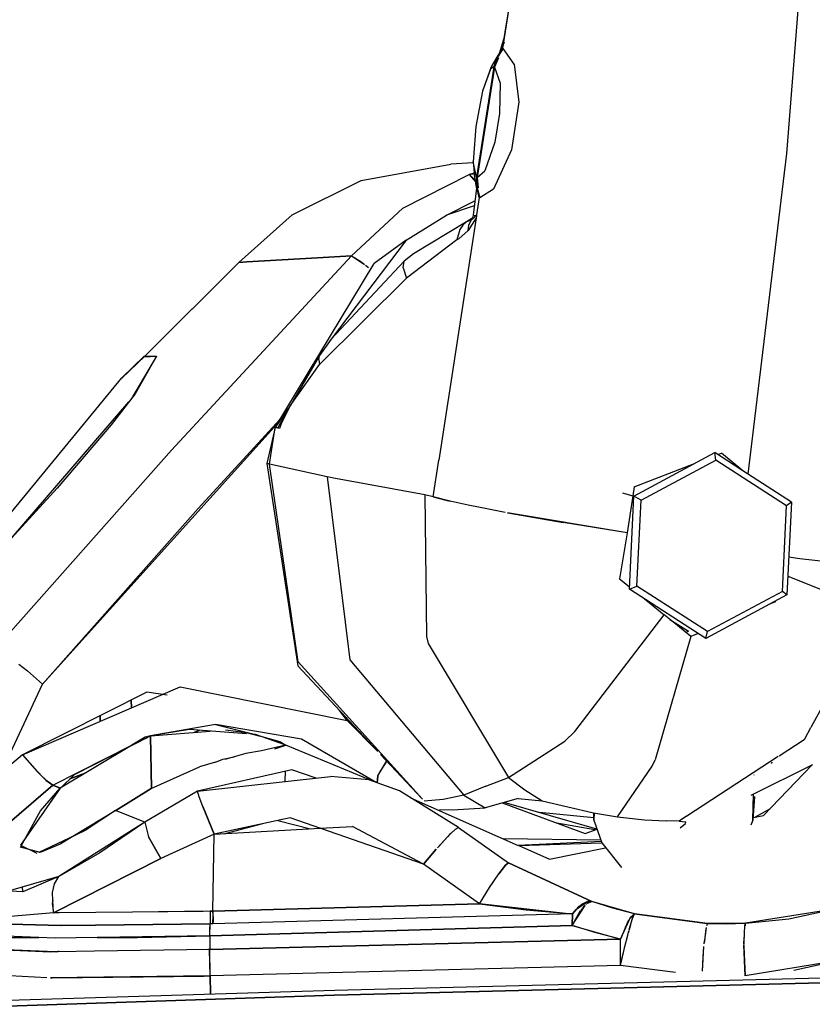
# Model space of a CAD drawing. Units: millimetres. Extents: x 977 to 10067, y -1673 to 1981.
# Drawn here: x 2729 to 2793, y 1026 to 1105 of the extents above; entities that cross this region are included whole.
import ezdxf

# ---------------------------------------------------------------- set-up
doc = ezdxf.new("R2010")
doc.units = ezdxf.units.MM
doc.layers.add('TFR-TRI', color=7, linetype='CONTINUOUS', true_color=0xffffff)

msp = doc.modelspace()

# ---------------------------------------------------------------- linework, layer by layer
at = {"layer": 'TFR-TRI', "color": 18, "linetype": 'CONTINUOUS'}
for p, q in [((2771.185486, 1123.879883), (2767.795349, 1102.727539)), ((2790.746277, 1094.274902), (2792.784607, 1120.336914)), ((2790.746277, 1094.274902), (2792.784607, 1120.336914)), ((2769.495056, 1113.303223), (2767.820984, 1102.724121)), ((2769.495056, 1113.303223), (2767.820984, 1102.724121)), ((2767.943787, 1103.652832), (2767.579285, 1102.385742)), ((2767.938416, 1103.234375), (2767.855164, 1102.939941)), ((2767.795349, 1102.727539), (2767.354431, 1102.030762)), ((2767.859802, 1102.725586), (2767.412048, 1102.022949)), ((2767.859802, 1102.725586), (2767.412048, 1102.022949)), ((2767.820984, 1102.724121), (2767.412048, 1102.022949)), ((2767.795349, 1102.727539), (2767.760193, 1102.633301)), ((2767.795349, 1102.727539), (2767.820984, 1102.724121)), ((2767.795349, 1102.727539), (2767.820984, 1102.724121)), ((2767.859802, 1102.725586), (2767.820984, 1102.724121)), ((2767.859802, 1102.725586), (2767.820984, 1102.724121)), ((2768.747986, 1101.459473), (2767.859802, 1102.725586)), ((2768.747986, 1101.459473), (2767.859802, 1102.725586)), ((2767.354431, 1102.030762), (2766.893982, 1101.250977)), ((2767.354431, 1102.030762), (2767.117615, 1101.241211)), ((2767.354431, 1102.030762), (2767.117615, 1101.241211)), ((2767.412048, 1102.022949), (2767.169861, 1101.224609)), ((2767.500427, 1101.98584), (2767.169861, 1101.224609)), ((2768.747986, 1101.459473), (2769.141541, 1098.412598)), ((2768.747986, 1101.459473), (2769.141541, 1098.412598)), ((2767.117615, 1101.241211), (2765.724548, 1092.352539)), ((2767.117615, 1101.241211), (2765.724548, 1092.352539)), ((2767.169861, 1101.224609), (2765.77655, 1092.337891)), ((2767.169861, 1101.224609), (2765.77655, 1092.337891)), ((2766.893982, 1101.250977), (2766.19989, 1099.294434)), ((2766.852966, 1101.06543), (2766.19989, 1099.294434)), ((2766.852966, 1101.06543), (2766.19989, 1099.294434)), ((2767.117615, 1101.241211), (2766.852966, 1101.06543)), ((2767.117615, 1101.241211), (2766.852966, 1101.06543)), ((2767.141541, 1101.233398), (2767.117615, 1101.241211)), ((2767.141541, 1101.233398), (2767.117615, 1101.241211)), ((2767.169861, 1101.224609), (2767.141541, 1101.233398)), ((2767.169861, 1101.224609), (2767.141541, 1101.233398)), ((2767.169861, 1101.224609), (2767.63031, 1099.943359)), ((2767.169861, 1101.224609), (2767.63031, 1099.943359)), ((2767.63031, 1099.943359), (2767.569763, 1097.487305)), ((2767.63031, 1099.943359), (2767.569763, 1097.487305)), ((2766.19989, 1099.294434), (2765.65448, 1096.436035)), ((2769.141541, 1098.412598), (2768.551208, 1094.549805)), ((2769.141541, 1098.412598), (2768.551208, 1094.549805)), ((2767.569763, 1097.487305), (2767.186951, 1095.190918)), ((2767.569763, 1097.487305), (2767.186951, 1095.190918)), ((2765.65448, 1096.436035), (2765.448181, 1093.601074)), ((2767.186951, 1095.190918), (2766.379333, 1092.856934)), ((2767.186951, 1095.190918), (2766.379333, 1092.856934)), ((2768.551208, 1094.549805), (2767.093445, 1091.379395)), ((2768.551208, 1094.549805), (2767.093445, 1091.379395)), ((2787.626404, 1068.430664), (2790.746277, 1094.274902)), ((2787.626404, 1068.430664), (2790.746277, 1094.274902)), ((2765.457947, 1093.510742), (2763.662048, 1093.408691)), ((2765.724548, 1092.352539), (2765.448181, 1093.601074)), ((2765.724548, 1092.352539), (2765.448181, 1093.601074)), ((2765.448181, 1093.601074), (2765.543152, 1092.720703)), ((2756.419373, 1092.094727), (2763.662048, 1093.408691)), ((2765.565369, 1092.666992), (2765.120789, 1092.583984)), ((2765.121277, 1092.583496), (2765.565369, 1092.666504)), ((2765.708679, 1091.523438), (2765.543152, 1092.720703)), ((2765.77655, 1092.337891), (2766.379333, 1092.856934)), ((2765.77655, 1092.337891), (2766.379333, 1092.856934)), ((2750.859558, 1089.324707), (2756.40741, 1092.092285)), ((2750.860046, 1089.324219), (2756.406921, 1092.09375)), ((2756.419373, 1092.094727), (2756.406921, 1092.09375)), ((2756.407654, 1092.092285), (2756.406921, 1092.09375)), ((2756.40741, 1092.092285), (2756.407654, 1092.092285)), ((2759.787048, 1089.868652), (2765.121277, 1092.583496)), ((2765.120789, 1092.583984), (2765.11615, 1092.581055)), ((2765.121277, 1092.583496), (2765.653748, 1091.963867)), ((2765.121277, 1092.583496), (2765.615417, 1092.145996)), ((2765.615417, 1092.145996), (2765.635193, 1092.111328)), ((2765.724548, 1092.352539), (2765.708679, 1091.523438)), ((2765.724548, 1092.352539), (2765.708679, 1091.523438)), ((2765.747986, 1092.345215), (2765.724548, 1092.352539)), ((2765.747986, 1092.345215), (2765.724548, 1092.352539)), ((2765.77655, 1092.337891), (2765.747986, 1092.345215)), ((2765.77655, 1092.337891), (2765.747986, 1092.345215)), ((2765.77655, 1092.337891), (2765.764099, 1091.497559)), ((2765.77655, 1092.337891), (2765.863708, 1091.488281)), ((2765.72113, 1091.477539), (2765.442078, 1089.304199)), ((2765.708679, 1091.523438), (2765.919617, 1090.723633)), ((2765.764099, 1091.497559), (2765.979919, 1090.688965)), ((2765.764099, 1091.497559), (2765.979919, 1090.688965)), ((2765.764099, 1091.497559), (2765.943542, 1090.713379)), ((2767.093445, 1091.379395), (2765.979919, 1090.688965)), ((2767.093445, 1091.379395), (2765.979919, 1090.688965)), ((2763.306824, 1089.294434), (2765.588562, 1090.447266)), ((2765.943542, 1090.713379), (2765.835388, 1090.01709)), ((2765.943542, 1090.713379), (2765.835388, 1090.01709)), ((2765.901062, 1090.86084), (2765.919617, 1090.723633)), ((2765.943542, 1090.713379), (2765.919617, 1090.723633)), ((2765.943542, 1090.713379), (2765.919617, 1090.723633)), ((2765.979919, 1090.688965), (2765.943542, 1090.713379)), ((2765.979919, 1090.688965), (2765.943542, 1090.713379)), ((2755.629578, 1086.005371), (2759.787048, 1089.868652)), ((2765.537048, 1090.045898), (2763.306824, 1089.294434)), ((2765.835388, 1090.01709), (2765.727234, 1089.321777)), ((2765.835388, 1090.01709), (2765.727234, 1089.321777)), ((2746.564636, 1085.490234), (2750.859558, 1089.324707)), ((2750.860046, 1089.324219), (2746.564636, 1085.490234)), ((2760.042908, 1087.273926), (2763.306824, 1089.294434)), ((2764.923523, 1088.756348), (2760.634705, 1086.17627)), ((2764.923523, 1088.756348), (2760.634705, 1086.17627)), ((2765.690613, 1089.084473), (2762.675964, 1069.549316)), ((2765.690613, 1089.084473), (2762.675964, 1069.549316)), ((2764.923523, 1088.756348), (2764.621277, 1088.50293)), ((2764.923523, 1088.756348), (2764.621277, 1088.50293)), ((2765.345154, 1089.016113), (2764.923523, 1088.756348)), ((2765.345154, 1089.016113), (2764.923523, 1088.756348)), ((2765.281677, 1088.895508), (2764.923523, 1088.756348)), ((2765.281677, 1088.895508), (2764.923523, 1088.756348)), ((2765.690613, 1089.084473), (2765.05365, 1088.049805)), ((2765.690613, 1089.084473), (2765.05365, 1088.049805)), ((2765.111023, 1088.495117), (2765.281677, 1088.895508)), ((2765.111023, 1088.495117), (2765.281677, 1088.895508)), ((2765.384216, 1089.09082), (2765.281677, 1088.895508)), ((2765.462341, 1089.026855), (2765.281677, 1088.895508)), ((2765.462341, 1089.026855), (2765.281677, 1088.895508)), ((2765.442078, 1089.304199), (2765.384216, 1089.09082)), ((2765.442078, 1089.304199), (2765.671082, 1089.275391)), ((2765.442078, 1089.304199), (2765.671082, 1089.275391)), ((2765.671082, 1089.275391), (2765.462341, 1089.026855)), ((2765.671082, 1089.275391), (2765.462341, 1089.026855)), ((2765.671082, 1089.275391), (2765.727234, 1089.321777)), ((2765.671082, 1089.275391), (2765.727234, 1089.321777)), ((2765.671082, 1089.275391), (2765.690613, 1089.084473)), ((2765.671082, 1089.275391), (2765.690613, 1089.084473)), ((2765.708679, 1089.202637), (2765.690613, 1089.084473)), ((2765.708679, 1089.202637), (2765.690613, 1089.084473)), ((2765.727234, 1089.321777), (2765.708679, 1089.202637)), ((2765.727234, 1089.321777), (2765.708679, 1089.202637)), ((2764.364929, 1088.144531), (2764.146912, 1087.300781)), ((2764.364929, 1088.144531), (2764.146912, 1087.300781)), ((2765.05365, 1088.049805), (2764.292664, 1087.383789)), ((2765.05365, 1088.049805), (2764.292664, 1087.383789)), ((2764.621277, 1088.50293), (2764.364929, 1088.144531)), ((2764.621277, 1088.50293), (2764.364929, 1088.144531)), ((2765.05365, 1088.049805), (2765.111023, 1088.495117)), ((2765.05365, 1088.049805), (2765.111023, 1088.495117)), ((2760.042908, 1087.273926), (2754.010681, 1079.311035)), ((2760.042908, 1087.273926), (2757.466248, 1085.399902)), ((2764.146912, 1087.300781), (2760.078064, 1084.229492)), ((2764.146912, 1087.300781), (2760.078064, 1084.229492)), ((2764.292664, 1087.383789), (2764.146912, 1087.300781)), ((2764.292664, 1087.383789), (2764.146912, 1087.300781)), ((2746.564636, 1085.490234), (2738.967712, 1077.936035)), ((2739.077332, 1078.037598), (2746.564636, 1085.490234)), ((2755.629578, 1086.005371), (2741.122742, 1070.348633)), ((2746.564636, 1085.490234), (2747.19989, 1085.525879)), ((2747.19989, 1085.525879), (2746.564636, 1085.490234)), ((2752.907654, 1085.851074), (2747.201355, 1085.526367)), ((2747.201355, 1085.526367), (2752.907654, 1085.851074)), ((2755.629578, 1086.005371), (2752.908386, 1085.851074)), ((2752.908386, 1085.851074), (2755.629578, 1086.005371)), ((2759.890808, 1085.595703), (2754.010681, 1079.311035)), ((2759.890808, 1085.595703), (2754.010681, 1079.311035)), ((2755.629578, 1086.005371), (2756.383728, 1085.56543)), ((2755.629578, 1086.005371), (2756.694275, 1085.319824)), ((2756.383728, 1085.56543), (2756.694275, 1085.319824)), ((2759.793152, 1085.040039), (2759.890808, 1085.595703)), ((2759.793152, 1085.040039), (2759.890808, 1085.595703)), ((2759.896179, 1085.600098), (2759.890808, 1085.595703)), ((2759.896179, 1085.600098), (2759.890808, 1085.595703)), ((2760.634705, 1086.17627), (2759.896179, 1085.600098)), ((2760.634705, 1086.17627), (2759.896179, 1085.600098)), ((2749.476746, 1072.188477), (2757.466248, 1085.399902)), ((2756.756287, 1085.270996), (2757.005798, 1085.07373)), ((2756.761658, 1085.276367), (2757.009216, 1085.077148)), ((2757.124451, 1084.97998), (2757.182556, 1084.930664)), ((2757.124451, 1084.97998), (2757.183777, 1084.933105)), ((2759.793152, 1085.040039), (2760.078064, 1084.229492)), ((2759.793152, 1085.040039), (2760.078064, 1084.229492)), ((2760.078064, 1084.229492), (2753.050232, 1077.271973)), ((2760.078064, 1084.229492), (2753.050232, 1077.271973)), ((2754.010681, 1079.311035), (2753.07074, 1077.97998)), ((2737.106873, 1076.186523), (2738.92157, 1077.935059)), ((2738.967712, 1077.936035), (2737.144958, 1076.188477)), ((2739.90448, 1077.920898), (2737.888611, 1074.514648)), ((2739.90448, 1077.920898), (2738.180603, 1074.89209)), ((2738.92157, 1077.935059), (2739.90448, 1077.920898)), ((2738.926941, 1077.887695), (2739.90448, 1077.920898)), ((2753.07074, 1077.97998), (2750.703796, 1073.931641)), ((2753.005554, 1077.64502), (2753.07074, 1077.97998)), ((2753.005554, 1077.64502), (2753.07074, 1077.97998)), ((2753.005554, 1077.64502), (2753.050232, 1077.271973)), ((2753.005554, 1077.64502), (2753.050232, 1077.271973)), ((2750.703796, 1073.931641), (2753.050232, 1077.271973)), ((2750.703796, 1073.931641), (2753.050232, 1077.271973)), ((2728.215271, 1065.374023), (2737.106873, 1076.186523)), ((2737.105896, 1076.140625), (2737.144958, 1076.188477)), ((2738.180603, 1074.89209), (2736.253601, 1072.397949)), ((2728.216003, 1063.265625), (2737.68988, 1074.256836)), ((2750.733337, 1073.982422), (2749.476746, 1072.188477)), ((2750.733337, 1073.982422), (2749.476746, 1072.188477)), ((2749.818542, 1072.352051), (2750.703796, 1073.931641)), ((2750.703796, 1073.931641), (2749.979187, 1072.480957)), ((2750.703796, 1073.931641), (2749.979187, 1072.480957)), ((2749.882263, 1072.858887), (2743.267517, 1065.669434)), ((2730.722595, 1051.51123), (2749.648132, 1072.47168)), ((2736.253601, 1072.397949), (2731.905457, 1067.294922)), ((2749.476746, 1072.188477), (2748.816345, 1069.282715)), ((2749.018982, 1069.225098), (2749.476746, 1072.188477)), ((2749.018982, 1069.225098), (2749.476746, 1072.188477)), ((2749.604187, 1072.157227), (2749.476746, 1072.188477)), ((2749.604187, 1072.157227), (2749.476746, 1072.188477)), ((2749.686951, 1072.146484), (2749.476746, 1072.188477)), ((2749.686951, 1072.146484), (2749.476746, 1072.188477)), ((2749.701599, 1072.132812), (2749.604187, 1072.157227)), ((2749.701599, 1072.132812), (2749.604187, 1072.157227)), ((2749.818542, 1072.352051), (2749.686951, 1072.146484)), ((2749.701599, 1072.132812), (2749.686951, 1072.146484)), ((2749.701599, 1072.132812), (2749.686951, 1072.146484)), ((2749.818542, 1072.352051), (2749.701599, 1072.132812)), ((2749.818542, 1072.352051), (2749.701599, 1072.132812)), ((2749.826843, 1072.101562), (2749.701599, 1072.132812)), ((2749.826843, 1072.101562), (2749.701599, 1072.132812)), ((2749.979187, 1072.480957), (2749.826843, 1072.101562)), ((2749.979187, 1072.480957), (2749.826843, 1072.101562)), ((2741.122742, 1070.348633), (2726.943542, 1054.382812)), ((2778.41449, 1066.656738), (2784.947205, 1070.160645)), ((2778.41449, 1066.656738), (2784.947205, 1070.160645)), ((2785.184021, 1070.007812), (2784.947205, 1070.160645)), ((2785.022644, 1069.555664), (2784.947205, 1070.160645)), ((2785.022644, 1069.555664), (2784.947205, 1070.160645)), ((2785.184021, 1070.007812), (2785.474304, 1070.120117)), ((2787.203064, 1068.704102), (2785.184021, 1070.007812)), ((2787.203064, 1068.704102), (2785.474304, 1070.120117)), ((2787.203064, 1068.704102), (2785.474304, 1070.120117)), ((2749.018982, 1069.225098), (2748.816345, 1069.282715)), ((2748.816345, 1069.282715), (2751.318054, 1052.981445)), ((2749.018982, 1069.225098), (2748.816345, 1069.282715)), ((2751.341003, 1053.290039), (2749.018982, 1069.225098)), ((2751.341003, 1053.290039), (2749.018982, 1069.225098)), ((2753.664001, 1068.197266), (2749.018982, 1069.225098)), ((2753.664001, 1068.197266), (2749.018982, 1069.225098)), ((2762.22406, 1066.584473), (2762.675964, 1069.549316)), ((2762.22406, 1066.584473), (2762.675964, 1069.549316)), ((2778.436707, 1067.397949), (2783.311218, 1069.283203)), ((2778.993103, 1066.321289), (2785.022644, 1069.555664)), ((2778.993103, 1066.321289), (2785.022644, 1069.555664)), ((2790.717957, 1065.878418), (2785.022644, 1069.555664)), ((2790.717957, 1065.878418), (2785.022644, 1069.555664)), ((2754.343445, 1068.075195), (2753.664001, 1068.197266)), ((2754.343445, 1068.075195), (2753.664001, 1068.197266)), ((2753.664001, 1068.197266), (2755.506531, 1053.453125)), ((2753.664001, 1068.197266), (2755.506531, 1053.453125)), ((2761.543884, 1066.747559), (2754.343445, 1068.075195)), ((2761.543884, 1066.747559), (2754.343445, 1068.075195)), ((2791.116882, 1066.177246), (2787.203064, 1068.704102)), ((2731.905457, 1067.294922), (2728.216003, 1063.265625)), ((2778.436707, 1067.397949), (2778.326599, 1066.681641)), ((2762.22406, 1066.584473), (2761.543884, 1066.747559)), ((2761.543884, 1066.747559), (2761.69281, 1055.34668)), ((2762.22406, 1066.584473), (2761.543884, 1066.747559)), ((2761.543884, 1066.747559), (2761.69281, 1055.34668)), ((2763.592957, 1066.258789), (2762.22406, 1066.584473)), ((2762.22406, 1066.584473), (2763.253357, 1066.328613)), ((2777.482117, 1066.92041), (2778.41449, 1066.656738)), ((2777.482117, 1066.92041), (2778.41449, 1066.656738)), ((2778.326599, 1066.681641), (2777.86615, 1063.689453)), ((2778.052185, 1059.168945), (2778.41449, 1066.656738)), ((2778.052185, 1059.168945), (2778.41449, 1066.656738)), ((2778.993103, 1066.321289), (2778.41449, 1066.656738)), ((2778.993103, 1066.321289), (2778.41449, 1066.656738)), ((2743.267517, 1065.669434), (2730.722595, 1051.51123)), ((2763.253357, 1066.328613), (2763.592957, 1066.258789)), ((2765.043152, 1065.913086), (2763.592957, 1066.258789)), ((2766.00946, 1065.726074), (2765.043152, 1065.913086)), ((2768.01947, 1065.337402), (2766.010681, 1065.726074)), ((2778.65863, 1059.409668), (2778.993103, 1066.321289)), ((2778.65863, 1059.409668), (2778.993103, 1066.321289)), ((2790.383484, 1058.966797), (2790.717957, 1065.878418)), ((2790.383484, 1058.966797), (2790.717957, 1065.878418)), ((2791.116882, 1066.177246), (2790.717957, 1065.878418)), ((2791.116882, 1066.177246), (2790.717957, 1065.878418)), ((2791.116882, 1066.177246), (2790.754578, 1058.689941)), ((2768.018982, 1065.345215), (2768.020691, 1065.344727)), ((2768.217224, 1065.304199), (2768.256531, 1065.295898)), ((2777.86615, 1063.689453), (2768.217224, 1065.304199)), ((2768.256531, 1065.295898), (2772.71991, 1064.52002)), ((2777.86615, 1063.689453), (2772.71991, 1064.52002)), ((2777.122009, 1063.80957), (2777.122742, 1063.813965)), ((2777.86615, 1063.689453), (2777.240662, 1059.997559)), ((2777.329773, 1063.776367), (2777.330017, 1063.779297)), ((2790.903015, 1061.758301), (2791.789001, 1061.63623)), ((2790.903015, 1061.758301), (2791.789001, 1061.63623)), ((2791.789001, 1061.63623), (2794.21698, 1061.355469)), ((2791.789001, 1061.63623), (2794.21698, 1061.355469)), ((2790.828064, 1060.206543), (2793.859314, 1058.998535)), ((2790.828064, 1060.206543), (2793.859314, 1058.998535)), ((2737.743103, 1059.43457), (2737.7453, 1059.289062)), ((2737.7453, 1059.289062), (2737.743103, 1059.43457)), ((2777.240662, 1059.997559), (2778.038269, 1059.362793)), ((2778.052185, 1059.168945), (2778.65863, 1059.409668)), ((2778.052185, 1059.168945), (2778.65863, 1059.409668)), ((2784.353699, 1055.732422), (2778.65863, 1059.409668)), ((2784.353699, 1055.732422), (2778.65863, 1059.409668)), ((2784.222351, 1055.185547), (2778.052185, 1059.168945)), ((2784.222351, 1055.185547), (2778.052185, 1059.168945)), ((2790.754578, 1058.689941), (2784.222351, 1055.185547)), ((2790.383484, 1058.966797), (2784.353699, 1055.732422)), ((2790.383484, 1058.966797), (2784.353699, 1055.732422)), ((2790.754578, 1058.689941), (2790.383484, 1058.966797)), ((2790.754578, 1058.689941), (2790.383484, 1058.966797)), ((2779.268005, 1058.384277), (2779.377625, 1058.297363)), ((2779.377625, 1058.297363), (2780.862488, 1057.095703)), ((2789.817322, 1058.12793), (2789.2995, 1057.90918)), ((2789.817322, 1058.12793), (2789.2995, 1057.90918)), ((2789.746033, 1058.148926), (2789.817322, 1058.12793)), ((2789.746033, 1058.148926), (2789.817322, 1058.12793)), ((2789.828552, 1058.192871), (2789.817322, 1058.12793)), ((2789.828552, 1058.192871), (2789.817322, 1058.12793)), ((2773.652771, 1047.685547), (2780.862488, 1057.095703)), ((2773.652771, 1047.685547), (2780.862488, 1057.095703)), ((2781.934998, 1056.218262), (2780.862488, 1057.095703)), ((2735.124207, 1056.38623), (2735.121033, 1056.475586)), ((2735.121033, 1056.475586), (2735.124207, 1056.38623)), ((2781.322937, 1056.71875), (2782.804138, 1055.762207)), ((2782.991394, 1055.345215), (2781.934998, 1056.218262)), ((2761.69281, 1055.34668), (2761.820496, 1054.787109)), ((2761.69281, 1055.34668), (2761.820496, 1054.787109)), ((2782.991394, 1055.345215), (2780.1203, 1045.408691)), ((2782.991394, 1055.345215), (2780.1203, 1045.408691)), ((2782.804138, 1055.762207), (2782.591003, 1055.67627)), ((2782.804138, 1055.762207), (2782.591003, 1055.67627)), ((2783.601013, 1055.586914), (2782.991394, 1055.345215)), ((2783.601013, 1055.586914), (2782.991394, 1055.345215)), ((2784.222351, 1055.185547), (2784.353699, 1055.732422)), ((2784.222351, 1055.185547), (2784.353699, 1055.732422)), ((2761.820496, 1054.787109), (2768.292419, 1043.978516)), ((2761.820496, 1054.787109), (2768.292419, 1043.978516)), ((2728.811707, 1053.122559), (2729.50824, 1052.56543)), ((2751.318054, 1052.981445), (2757.7724, 1046.073242)), ((2751.341003, 1053.290039), (2761.354431, 1042.244141)), ((2751.341003, 1053.290039), (2761.354431, 1042.244141)), ((2755.506531, 1053.453125), (2764.685486, 1042.55957)), ((2755.506531, 1053.453125), (2764.685486, 1042.55957)), ((2730.722595, 1051.51123), (2729.50824, 1052.56543)), ((2794.962097, 1052.193848), (2792.675964, 1048.000488)), ((2727.395935, 1044.34375), (2730.722595, 1051.51123)), ((2727.395935, 1044.34375), (2730.722595, 1051.51123)), ((2729.114441, 1045.805664), (2741.83197, 1051.291504)), ((2739.132751, 1050.842773), (2729.114441, 1045.805664)), ((2740.778015, 1050.611816), (2739.132751, 1050.842773)), ((2741.83197, 1051.291504), (2755.284851, 1048.577637)), ((2737.890564, 1049.591309), (2737.881287, 1050.213379)), ((2737.881287, 1050.213379), (2737.890564, 1049.591309)), ((2755.284851, 1048.577637), (2754.681824, 1049.380859)), ((2755.284851, 1048.577637), (2754.681824, 1049.380859)), ((2754.828064, 1049.187012), (2754.993591, 1049.047852)), ((2735.377136, 1048.507324), (2735.36322, 1048.947266)), ((2735.36322, 1048.947266), (2735.377136, 1048.507324)), ((2744.667664, 1048.260742), (2739.424744, 1047.34082)), ((2744.669373, 1048.260742), (2744.668152, 1048.260742)), ((2744.668152, 1048.260742), (2747.908386, 1047.45459)), ((2751.612, 1047.067383), (2744.671326, 1048.260254)), ((2755.284851, 1048.577637), (2757.7724, 1046.073242)), ((2757.7724, 1046.073242), (2755.284851, 1048.577637)), ((2742.565857, 1047.839844), (2739.424744, 1047.34082)), ((2739.424744, 1047.34082), (2744.251892, 1047.717773)), ((2747.166443, 1047.507812), (2742.565857, 1047.839844)), ((2742.947693, 1047.616211), (2743.386169, 1047.780273)), ((2743.386414, 1047.780273), (2742.948425, 1047.616211)), ((2745.472839, 1047.813477), (2747.153992, 1047.598633)), ((2747.153992, 1047.598633), (2748.282654, 1047.304199)), ((2747.908386, 1047.45459), (2747.632019, 1047.474121)), ((2750.3349, 1046.571777), (2747.908386, 1047.45459)), ((2772.838074, 1046.900391), (2773.652771, 1047.685547)), ((2772.838074, 1046.900391), (2773.652771, 1047.685547)), ((2792.667908, 1047.984863), (2792.140076, 1047.016602)), ((2733.312927, 1044.227539), (2739.424744, 1047.34082)), ((2739.004822, 1047.227539), (2737.918152, 1046.576172)), ((2739.424744, 1047.34082), (2739.004822, 1047.227539)), ((2739.013855, 1047.132324), (2739.424744, 1047.34082)), ((2739.424744, 1047.34082), (2739.510437, 1043.098633)), ((2739.510437, 1043.098633), (2739.424744, 1047.34082)), ((2748.415222, 1047.27002), (2749.864685, 1046.89209)), ((2749.864685, 1046.89209), (2750.3349, 1046.571777)), ((2757.635681, 1043.577637), (2751.612, 1047.067383)), ((2768.292419, 1043.978516), (2772.838074, 1046.900391)), ((2768.292419, 1043.978516), (2772.838074, 1046.900391)), ((2792.140076, 1047.016602), (2790.132751, 1045.710938)), ((2792.140076, 1047.016602), (2790.132751, 1045.710938)), ((2729.114441, 1045.805664), (2727.395935, 1044.34375)), ((2729.114441, 1045.805664), (2727.395935, 1044.34375)), ((2729.114441, 1045.805664), (2730.285339, 1044.470215)), ((2729.114441, 1045.805664), (2730.048523, 1044.724121)), ((2731.566345, 1043.350586), (2737.918152, 1046.576172)), ((2737.89032, 1046.55957), (2732.147888, 1043.116211)), ((2747.119568, 1045.903809), (2745.428162, 1045.426758)), ((2748.379089, 1046.133301), (2747.119568, 1045.903809)), ((2750.3349, 1046.571777), (2748.379089, 1046.133301)), ((2749.44574, 1046.296875), (2750.3349, 1046.571777)), ((2757.354919, 1043.679688), (2750.3349, 1046.571777)), ((2757.98822, 1045.842285), (2761.345886, 1042.249023)), ((2744.682556, 1045.216309), (2743.377136, 1044.848145)), ((2744.682556, 1045.216309), (2745.258728, 1045.452637)), ((2745.258728, 1045.452637), (2746.174255, 1045.637207)), ((2757.763123, 1044.12207), (2758.480408, 1045.31543)), ((2758.480164, 1045.315918), (2757.880066, 1044.366211)), ((2779.897888, 1044.903809), (2780.1203, 1045.408691)), ((2779.897888, 1044.903809), (2780.1203, 1045.408691)), ((2790.052185, 1045.658691), (2782.687195, 1040.868164)), ((2790.052185, 1045.658691), (2782.687195, 1040.868164)), ((2789.575867, 1045.211914), (2789.472839, 1045.119141)), ((2730.048523, 1044.724121), (2731.028015, 1043.743164)), ((2730.285339, 1044.470215), (2730.661316, 1044.086914)), ((2732.162292, 1043.131348), (2733.312927, 1044.227539)), ((2732.92865, 1043.861328), (2734.161072, 1044.323242)), ((2734.161072, 1044.323242), (2732.92865, 1043.861328)), ((2739.471619, 1043.081055), (2743.377136, 1044.848145)), ((2750.831726, 1044.599609), (2743.232605, 1042.875977)), ((2750.291443, 1043.649414), (2750.303894, 1044.47998)), ((2752.789001, 1043.922852), (2750.831726, 1044.599609)), ((2757.880066, 1044.366211), (2757.763123, 1044.12207)), ((2777.091492, 1040.798828), (2779.897888, 1044.903809)), ((2777.091492, 1040.798828), (2779.897888, 1044.903809)), ((2792.818298, 1045.000488), (2787.838806, 1042.535156)), ((2788.857361, 1040.908203), (2792.756287, 1044.970215)), ((2731.171326, 1043.620605), (2730.661316, 1044.086914)), ((2731.028015, 1043.743164), (2731.566345, 1043.350586)), ((2731.566345, 1043.350586), (2731.171326, 1043.620605)), ((2743.232605, 1042.875977), (2753.951599, 1044.050293)), ((2757.04364, 1043.793457), (2753.951599, 1044.050293)), ((2759.509216, 1042.895508), (2757.04364, 1043.793457)), ((2757.717468, 1043.547852), (2757.763123, 1044.12207)), ((2757.763123, 1044.12207), (2757.717468, 1043.547852)), ((2766.471375, 1043.271973), (2768.292419, 1043.978516)), ((2766.471375, 1043.271973), (2768.292419, 1043.978516)), ((2768.292419, 1043.978516), (2769.610046, 1042.978516)), ((2768.292419, 1043.978516), (2769.610046, 1042.978516)), ((2788.121765, 1044.158203), (2788.12323, 1044.188965)), ((2731.566345, 1043.350586), (2724.875916, 1037.658691)), ((2724.875916, 1037.658691), (2731.566345, 1043.350586)), ((2732.13446, 1043.121582), (2728.950867, 1038.526855)), ((2730.553894, 1041.285156), (2732.147888, 1043.116211)), ((2732.162292, 1043.131348), (2731.566345, 1043.350586)), ((2731.566345, 1043.350586), (2732.13446, 1043.121582)), ((2739.471619, 1043.081055), (2736.631531, 1041.328125)), ((2736.632996, 1041.324707), (2739.471619, 1043.081055)), ((2743.232605, 1042.875977), (2738.962341, 1040.367676)), ((2743.232605, 1042.875977), (2738.962341, 1040.367676)), ((2743.355408, 1042.422363), (2743.232605, 1042.875977)), ((2764.279724, 1039.950684), (2759.509216, 1042.895508)), ((2766.471375, 1043.271973), (2764.685486, 1042.55957)), ((2766.471375, 1043.271973), (2764.685486, 1042.55957)), ((2769.610046, 1042.978516), (2771.021179, 1042.107422)), ((2769.610046, 1042.978516), (2771.021179, 1042.107422)), ((2787.99408, 1040.537109), (2788.06366, 1042.646484)), ((2743.638367, 1041.634766), (2743.355408, 1042.422363)), ((2760.400574, 1042.345215), (2769.081726, 1038.51123)), ((2763.036316, 1042.211914), (2761.499695, 1042.083984)), ((2763.036316, 1042.211914), (2761.499695, 1042.083984)), ((2764.685486, 1042.55957), (2763.036316, 1042.211914)), ((2764.685486, 1042.55957), (2763.036316, 1042.211914)), ((2764.685486, 1042.55957), (2765.545837, 1042.03418)), ((2764.685486, 1042.55957), (2765.545837, 1042.03418)), ((2765.545837, 1042.03418), (2766.426941, 1041.546387)), ((2765.545837, 1042.03418), (2766.426941, 1041.546387)), ((2769.071716, 1042.28125), (2766.426941, 1041.546387)), ((2767.79071, 1041.925293), (2774.481873, 1039.464355)), ((2775.433044, 1039.827637), (2767.93988, 1041.966797)), ((2769.071716, 1042.28125), (2771.021179, 1042.107422)), ((2771.021179, 1042.107422), (2775.165466, 1041.139648)), ((2788.135193, 1042.455078), (2787.99408, 1040.537109)), ((2728.936462, 1038.370605), (2730.553894, 1041.285156)), ((2736.631531, 1041.328125), (2732.144226, 1038.604004)), ((2736.615662, 1041.314453), (2734.247009, 1039.770996)), ((2736.615662, 1041.314453), (2736.631042, 1041.324219)), ((2738.962341, 1040.367676), (2736.615662, 1041.314453)), ((2738.962341, 1040.367676), (2736.615662, 1041.314453)), ((2744.55658, 1039.401855), (2743.638367, 1041.634766)), ((2743.638367, 1041.634766), (2744.55658, 1039.401855)), ((2762.732117, 1041.388184), (2763.792175, 1041.366699)), ((2763.792175, 1041.366699), (2766.426941, 1041.546387)), ((2775.190369, 1040.717773), (2770.789734, 1041.15332)), ((2775.164246, 1041.140137), (2775.150085, 1040.72168)), ((2775.165466, 1041.139648), (2777.091492, 1040.798828)), ((2775.192322, 1040.536133), (2775.185242, 1041.13623)), ((2775.210876, 1041.131836), (2775.192322, 1040.536133)), ((2789.389343, 1041.462402), (2788.182068, 1040.770508)), ((2738.962341, 1040.367676), (2732.027527, 1035.998047)), ((2738.962341, 1040.367676), (2735.331238, 1037.900879)), ((2738.962341, 1040.367676), (2739.268982, 1039.205078)), ((2738.962341, 1040.367676), (2739.268982, 1039.205078)), ((2750.68988, 1040.734863), (2744.55658, 1039.401855)), ((2745.444763, 1039.453125), (2748.50116, 1040.259277)), ((2749.686951, 1040.516602), (2752.327332, 1039.84668)), ((2761.433533, 1036.983398), (2750.68988, 1040.734863)), ((2775.26947, 1039.750488), (2772.18866, 1040.308105)), ((2775.192322, 1040.536133), (2775.813904, 1038.705566)), ((2777.091492, 1040.798828), (2779.264587, 1040.553711)), ((2779.264587, 1040.553711), (2781.019714, 1040.476074)), ((2782.068542, 1040.465332), (2781.019714, 1040.476074)), ((2782.666687, 1040.854492), (2782.068542, 1040.465332)), ((2782.666687, 1040.854492), (2782.068542, 1040.465332)), ((2782.068542, 1040.465332), (2782.610046, 1040.402832)), ((2782.131042, 1039.916016), (2782.564392, 1040.275391)), ((2782.131042, 1039.916016), (2782.564392, 1040.275391)), ((2782.564392, 1040.275391), (2782.610046, 1040.402832)), ((2782.564392, 1040.275391), (2782.610046, 1040.402832)), ((2787.99408, 1040.537109), (2787.833435, 1040.12793)), ((2788.008972, 1040.734863), (2788.182068, 1040.770508)), ((2788.182068, 1040.770508), (2788.857361, 1040.908203)), ((2733.398376, 1039.364746), (2734.247009, 1039.770996)), ((2744.55658, 1039.401855), (2753.106384, 1039.891113)), ((2753.105164, 1039.891602), (2753.069519, 1039.88916)), ((2753.106384, 1039.891113), (2755.715515, 1040.040527)), ((2761.433533, 1036.983398), (2755.715515, 1040.040527)), ((2763.380554, 1039.203125), (2763.646423, 1039.459473)), ((2763.646423, 1039.459473), (2763.582214, 1039.409668)), ((2763.646423, 1039.459473), (2764.019714, 1039.819824)), ((2764.019714, 1039.819824), (2764.279724, 1039.950684)), ((2764.279724, 1039.950684), (2768.303894, 1037.11377)), ((2764.279724, 1039.950684), (2768.303894, 1037.11377)), ((2774.481873, 1039.464355), (2775.438416, 1039.812012)), ((2730.453552, 1037.956543), (2733.398376, 1039.364746)), ((2739.268982, 1039.205078), (2740.257263, 1037.442871)), ((2740.257263, 1037.442871), (2739.268982, 1039.205078)), ((2744.55658, 1039.401855), (2740.257263, 1037.442871)), ((2744.55658, 1039.401855), (2740.257263, 1037.442871)), ((2744.469421, 1033.206543), (2744.55658, 1039.401855)), ((2744.469421, 1033.206543), (2744.55658, 1039.401855)), ((2762.575623, 1038.320312), (2763.380554, 1039.203125)), ((2763.370789, 1039.192871), (2762.670105, 1038.430664)), ((2763.582214, 1039.409668), (2763.370789, 1039.192871)), ((2775.742126, 1038.916504), (2767.872986, 1039.044922)), ((2775.819763, 1038.823242), (2769.081726, 1038.51123)), ((2769.139099, 1038.485352), (2775.813171, 1038.708008)), ((2775.813904, 1038.705566), (2777.418152, 1036.712891)), ((2730.521423, 1037.937988), (2728.936462, 1038.370605)), ((2728.950867, 1038.526855), (2730.269714, 1037.869141)), ((2732.144226, 1038.604004), (2730.521423, 1037.937988)), ((2735.331238, 1037.900879), (2732.027527, 1035.998047)), ((2761.433533, 1036.983398), (2762.468201, 1038.202637)), ((2762.472595, 1038.199707), (2761.433533, 1036.983398)), ((2762.670105, 1038.430664), (2762.575623, 1038.320312)), ((2769.139099, 1038.485352), (2771.616882, 1037.391602)), ((2771.616882, 1037.391602), (2776.131042, 1038.3125)), ((2740.257263, 1037.442871), (2731.603943, 1033.071289)), ((2731.603943, 1033.071289), (2740.257263, 1037.442871)), ((2768.048035, 1036.916504), (2768.303894, 1037.11377)), ((2768.303894, 1037.11377), (2768.048035, 1036.916504)), ((2768.303894, 1037.11377), (2775.007751, 1033.997559)), ((2775.007751, 1033.997559), (2768.303894, 1037.11377)), ((2765.957214, 1033.789062), (2761.433533, 1036.983398)), ((2765.957214, 1033.789062), (2761.433533, 1036.983398)), ((2768.048035, 1036.916504), (2767.510681, 1036.212402)), ((2767.510681, 1036.212402), (2768.048035, 1036.916504)), ((2732.027527, 1035.998047), (2727.952576, 1034.828613)), ((2732.027527, 1035.998047), (2729.128357, 1034.764648)), ((2731.700623, 1035.418457), (2732.027527, 1035.998047)), ((2766.774841, 1035.112305), (2767.510681, 1036.212402)), ((2766.774841, 1035.112305), (2767.510681, 1036.212402)), ((2729.128357, 1034.764648), (2727.575378, 1034.849121)), ((2729.134216, 1034.76709), (2729.112976, 1035.161621)), ((2731.516296, 1034.712402), (2731.700623, 1035.418457)), ((2731.55072, 1034.067871), (2731.516296, 1034.712402)), ((2765.957214, 1033.789062), (2766.774841, 1035.112305)), ((2765.957214, 1033.789062), (2766.774841, 1035.112305)), ((2731.55072, 1034.067871), (2731.489441, 1033.820801)), ((2731.603943, 1033.071289), (2731.55072, 1034.067871)), ((2773.794617, 1033.370605), (2774.664734, 1033.984863)), ((2774.666443, 1033.985352), (2774.283875, 1033.806152)), ((2774.630554, 1033.813477), (2775.007751, 1033.997559)), ((2774.78949, 1033.95459), (2774.630554, 1033.813477)), ((2774.665955, 1033.985352), (2775.007751, 1033.997559)), ((2775.007751, 1033.997559), (2774.667175, 1033.985352)), ((2775.007751, 1033.997559), (2774.78949, 1033.95459)), ((2776.721619, 1033.452148), (2775.007751, 1033.997559)), ((2778.47113, 1032.993164), (2775.007751, 1033.997559)), ((2731.489441, 1033.820801), (2731.603943, 1033.070801)), ((2731.520447, 1033.618164), (2731.575134, 1033.612793)), ((2737.966248, 1033.133301), (2732.067322, 1033.069336)), ((2744.259216, 1033.201172), (2737.966248, 1033.133301)), ((2743.666687, 1033.188477), (2737.966248, 1033.133301)), ((2742.690369, 1033.179199), (2742.690369, 1033.18457)), ((2742.690369, 1033.179199), (2742.690369, 1033.18457)), ((2743.664001, 1033.194824), (2743.664246, 1033.188477)), ((2743.664246, 1033.194824), (2743.664246, 1033.188477)), ((2744.249939, 1033.201172), (2743.666687, 1033.188477)), ((2744.249939, 1033.201172), (2744.469421, 1033.206543)), ((2744.249939, 1033.201172), (2744.250427, 1032.649414)), ((2744.249939, 1033.201172), (2744.251892, 1032.919434)), ((2744.469421, 1033.206543), (2744.259705, 1033.201172)), ((2744.47406, 1032.925293), (2744.468933, 1033.206543)), ((2744.469421, 1033.206543), (2765.957214, 1033.789062)), ((2765.957214, 1033.789062), (2744.469421, 1033.206543)), ((2744.469421, 1033.206543), (2744.472839, 1032.40625)), ((2772.905212, 1033.03125), (2765.957214, 1033.789062)), ((2765.957214, 1033.789062), (2769.716248, 1033.321777)), ((2769.716248, 1033.321777), (2773.466003, 1032.985352)), ((2773.444763, 1032.058594), (2774.476746, 1033.676758)), ((2773.444763, 1032.058594), (2774.116638, 1033.258789)), ((2773.782166, 1033.355957), (2773.466003, 1032.985352)), ((2773.466003, 1032.985352), (2773.765564, 1033.350098)), ((2773.878113, 1033.468262), (2773.794617, 1033.370605)), ((2774.283875, 1033.806152), (2773.878113, 1033.468262)), ((2774.116638, 1033.258789), (2774.123718, 1033.269043)), ((2774.335632, 1033.551758), (2774.123718, 1033.269043)), ((2774.476746, 1033.676758), (2774.335632, 1033.551758)), ((2774.571472, 1033.760742), (2774.544128, 1033.736816)), ((2775.831726, 1033.758789), (2775.798035, 1033.746094)), ((2775.831726, 1033.758789), (2775.798035, 1033.746094)), ((2778.47113, 1032.993164), (2776.721619, 1033.452148)), ((2794.36322, 1033.329102), (2787.406677, 1032.232422)), ((2790.915222, 1032.595703), (2794.36322, 1033.329102)), ((2731.603943, 1033.070801), (2728.1474, 1032.766113)), ((2731.620789, 1033.071289), (2731.603943, 1033.070801)), ((2732.067322, 1033.069336), (2731.603943, 1033.071289)), ((2744.251892, 1032.919434), (2744.232849, 1032.181641)), ((2744.250427, 1032.649414), (2744.232849, 1032.182129)), ((2773.454041, 1032.990234), (2744.465515, 1032.1875)), ((2773.459412, 1032.988281), (2744.465515, 1032.189453)), ((2744.465515, 1032.189453), (2744.47406, 1032.925293)), ((2744.472839, 1032.40625), (2744.465515, 1032.188477)), ((2772.673035, 1033.056641), (2772.672302, 1033.056641)), ((2772.672302, 1033.056641), (2772.673035, 1033.056641)), ((2773.466003, 1032.98877), (2772.905212, 1033.03125)), ((2773.444275, 1032.058594), (2773.466003, 1032.985352)), ((2773.465515, 1032.98584), (2773.444763, 1032.058594)), ((2773.458923, 1032.688477), (2773.458679, 1032.688477)), ((2773.458923, 1032.688477), (2773.458679, 1032.688477)), ((2773.460632, 1032.750488), (2773.460144, 1032.750488)), ((2773.460144, 1032.750488), (2773.460632, 1032.750488)), ((2773.613953, 1032.324219), (2773.597107, 1032.331055)), ((2773.597107, 1032.331055), (2773.613953, 1032.324219)), ((2773.76947, 1032.567871), (2773.737, 1032.581055)), ((2773.76947, 1032.567871), (2773.737, 1032.581055)), ((2773.765564, 1032.631836), (2773.801208, 1032.618164)), ((2773.801208, 1032.618164), (2773.765564, 1032.631836)), ((2773.938171, 1032.83252), (2773.888855, 1032.851562)), ((2773.938171, 1032.83252), (2773.888855, 1032.851562)), ((2773.913269, 1032.895508), (2773.965271, 1032.874512)), ((2773.965515, 1032.875), (2773.913757, 1032.895996)), ((2774.060242, 1033.023926), (2774.002136, 1033.053711)), ((2774.002136, 1033.053711), (2774.060242, 1033.023926)), ((2777.320496, 1030.944336), (2778.050964, 1032.543457)), ((2777.938904, 1032.42334), (2777.320496, 1030.944336)), ((2778.050964, 1032.543457), (2777.938904, 1032.42334)), ((2778.042175, 1031.734375), (2778.302185, 1032.612305)), ((2778.050964, 1032.543457), (2778.137146, 1032.731445)), ((2778.47113, 1032.993164), (2778.133484, 1032.631836)), ((2778.137146, 1032.731445), (2778.47113, 1032.993164)), ((2778.302185, 1032.612305), (2778.47113, 1032.993164)), ((2778.47113, 1032.993164), (2784.326599, 1032.220703)), ((2784.342468, 1032.220215), (2778.47113, 1032.993164)), ((2779.914734, 1032.802734), (2779.914001, 1032.802734)), ((2779.914001, 1032.802734), (2779.914734, 1032.802734)), ((2780.726501, 1032.696289), (2780.725281, 1032.695801)), ((2780.725281, 1032.695801), (2780.726501, 1032.696289)), ((2787.418152, 1032.234375), (2790.915222, 1032.595703)), ((2725.856628, 1032.204102), (2732.210876, 1032.044434)), ((2732.210876, 1032.044434), (2725.857361, 1032.204102)), ((2732.229431, 1032.044922), (2734.987244, 1032.076172)), ((2734.987244, 1032.075684), (2732.229431, 1032.043945)), ((2744.232849, 1032.182129), (2734.998474, 1032.075684)), ((2734.998474, 1032.076172), (2744.232849, 1032.182129)), ((2744.210388, 1031.224121), (2744.218201, 1031.729492)), ((2744.218201, 1031.729492), (2744.232849, 1032.182129)), ((2744.219421, 1031.227051), (2744.232849, 1032.182129)), ((2773.444763, 1032.056641), (2744.219421, 1031.227051)), ((2744.219666, 1031.224121), (2773.444275, 1032.058594)), ((2744.465515, 1032.188477), (2744.232849, 1032.181641)), ((2744.465515, 1032.1875), (2744.232849, 1032.182129)), ((2744.848816, 1032.199707), (2744.848816, 1032.198242)), ((2744.848816, 1032.199707), (2744.848816, 1032.198242)), ((2760.886902, 1031.699707), (2760.886902, 1031.700195)), ((2760.886902, 1031.699707), (2760.886902, 1031.700195)), ((2761.248474, 1031.710449), (2761.248474, 1031.710938)), ((2761.248474, 1031.710938), (2761.248474, 1031.710449)), ((2762.967468, 1031.759277), (2762.967468, 1031.759766)), ((2762.967468, 1031.759766), (2762.967468, 1031.759277)), ((2775.361755, 1031.453125), (2773.444275, 1032.058594)), ((2773.444763, 1032.058594), (2777.320496, 1030.944336)), ((2773.578308, 1032.268555), (2773.56488, 1032.273438)), ((2773.578308, 1032.268555), (2773.56488, 1032.273438)), ((2777.738708, 1031.859375), (2777.737488, 1031.941895)), ((2777.737488, 1031.941895), (2777.738708, 1031.859375)), ((2777.823425, 1032.146973), (2777.877869, 1032.164062)), ((2777.877869, 1032.164062), (2777.823425, 1032.146973)), ((2777.920105, 1031.26123), (2778.00946, 1031.613281)), ((2778.00946, 1031.613281), (2777.977478, 1031.494629)), ((2778.111023, 1031.98877), (2778.028992, 1031.68457)), ((2778.1474, 1032.089355), (2778.111023, 1031.98877)), ((2784.242859, 1031.90332), (2784.08075, 1030.662598)), ((2784.210632, 1031.780762), (2784.093201, 1030.824219)), ((2784.223083, 1031.752441), (2784.206482, 1031.74707)), ((2784.223083, 1031.752441), (2784.206482, 1031.74707)), ((2784.242859, 1031.90332), (2784.210632, 1031.780762)), ((2784.326599, 1032.220703), (2784.25946, 1032.030273)), ((2784.326599, 1032.220703), (2784.277039, 1032.031738)), ((2784.326599, 1032.220703), (2785.866882, 1032.19043)), ((2787.406677, 1032.232422), (2784.342468, 1032.220215)), ((2784.571472, 1032.21582), (2784.588318, 1032.221191)), ((2784.571472, 1032.21582), (2784.588318, 1032.221191)), ((2785.776062, 1032.226074), (2785.672546, 1032.194336)), ((2785.776062, 1032.226074), (2785.672546, 1032.194336)), ((2785.866882, 1032.19043), (2787.391052, 1032.231445)), ((2787.34198, 1032.02002), (2787.28949, 1030.831543)), ((2787.391052, 1032.231445), (2787.34198, 1032.02002)), ((2787.391052, 1032.231445), (2787.374451, 1032.025391)), ((2787.391052, 1032.231445), (2787.406677, 1032.233398)), ((2730.426697, 1031.088867), (2725.198425, 1031.29541)), ((2728.223328, 1031.088867), (2730.426697, 1031.088867)), ((2731.737488, 1031.037109), (2730.426697, 1031.088867)), ((2735.134949, 1031.087891), (2731.737488, 1031.037109)), ((2744.208435, 1031.224121), (2735.134949, 1031.087891)), ((2735.134949, 1031.087891), (2738.383972, 1031.087402)), ((2738.383972, 1031.087402), (2744.219666, 1031.224121)), ((2742.793884, 1031.19043), (2742.793396, 1031.202637)), ((2742.793884, 1031.19043), (2742.793396, 1031.202637)), ((2743.675232, 1031.21582), (2743.675476, 1031.211426)), ((2743.675964, 1031.21582), (2743.675964, 1031.211426)), ((2744.219666, 1031.224121), (2744.207703, 1030.118164)), ((2744.219666, 1031.224121), (2744.215759, 1030.119141)), ((2744.215759, 1030.118164), (2777.320496, 1030.944336)), ((2777.320496, 1030.943359), (2744.215759, 1030.119141)), ((2744.879822, 1031.245605), (2744.879822, 1031.243164)), ((2744.879822, 1031.245605), (2744.879822, 1031.243164)), ((2775.093933, 1030.888184), (2775.09198, 1030.888672)), ((2775.093933, 1030.888184), (2775.09198, 1030.888672)), ((2777.320496, 1030.944336), (2775.361755, 1031.453125)), ((2777.095642, 1030.937988), (2777.093201, 1030.938965)), ((2777.095642, 1030.937988), (2777.093201, 1030.938965)), ((2777.250183, 1030.942383), (2777.252625, 1030.941895)), ((2777.252625, 1030.941895), (2777.250183, 1030.942383)), ((2777.341248, 1028.827148), (2777.320496, 1030.944336)), ((2777.341248, 1028.827148), (2777.32074, 1030.942383)), ((2777.417664, 1031.157227), (2777.410828, 1031.160156)), ((2777.417664, 1031.157227), (2777.410828, 1031.160156)), ((2777.430603, 1031.20752), (2777.439148, 1031.204102)), ((2777.439148, 1031.204102), (2777.430603, 1031.20752)), ((2777.4599, 1031.277832), (2777.470398, 1031.272949)), ((2777.470398, 1031.272949), (2777.4599, 1031.277832)), ((2777.68988, 1030.354004), (2777.920105, 1031.26123)), ((2777.920105, 1031.26123), (2777.977478, 1031.494629)), ((2784.074646, 1030.582031), (2784.093201, 1030.824219)), ((2787.288513, 1030.551758), (2787.288025, 1030.793945)), ((2787.301208, 1031.098145), (2787.289246, 1030.947266)), ((2787.289246, 1030.947266), (2787.28949, 1030.794434)), ((2787.28949, 1030.793945), (2787.290466, 1030.551758)), ((2787.295105, 1031.017578), (2787.297791, 1031.018066)), ((2724.636169, 1030.224121), (2731.36615, 1029.936523)), ((2731.779724, 1029.942383), (2724.797546, 1030.217285)), ((2731.779724, 1029.942383), (2731.36615, 1029.936523)), ((2731.411316, 1029.956543), (2731.408386, 1029.937012)), ((2731.411316, 1029.956543), (2731.408386, 1029.937012)), ((2731.994812, 1029.933594), (2731.779724, 1029.942383)), ((2732.063904, 1029.946289), (2731.958923, 1029.944824)), ((2734.909851, 1029.978027), (2731.994812, 1029.933594)), ((2744.207703, 1030.118164), (2734.914978, 1029.978027)), ((2744.201111, 1030.117676), (2744.053162, 1030.115723)), ((2744.237488, 1027.986816), (2744.201111, 1030.117676)), ((2744.215759, 1030.118164), (2744.215759, 1030.119141)), ((2744.215759, 1030.118652), (2744.215759, 1030.118164)), ((2744.237976, 1027.986816), (2744.215759, 1030.118164)), ((2760.950378, 1030.535645), (2760.950378, 1030.536133)), ((2760.950378, 1030.535645), (2760.950378, 1030.536133)), ((2777.581238, 1029.879395), (2777.68988, 1030.354004)), ((2783.942078, 1028.366211), (2784.056824, 1030.350586)), ((2783.990906, 1029.492676), (2784.056824, 1030.350586)), ((2784.032898, 1030.036133), (2784.038513, 1030.038086)), ((2787.290466, 1030.498535), (2787.29071, 1030.359863)), ((2787.377625, 1028.005371), (2787.290466, 1030.498535)), ((2787.29071, 1030.359863), (2787.377625, 1028.004395)), ((2777.341248, 1028.827148), (2777.581238, 1029.879395)), ((2777.341248, 1028.827148), (2777.506775, 1029.574707)), ((2777.506775, 1029.574707), (2777.581238, 1029.879395)), ((2777.575378, 1029.852539), (2777.575134, 1029.852539)), ((2777.575378, 1029.852539), (2777.575134, 1029.852539)), ((2783.937927, 1028.366211), (2783.990906, 1029.492676)), ((2783.97699, 1029.192871), (2783.989685, 1029.193359)), ((2783.989685, 1029.193359), (2783.97699, 1029.192871)), ((2784.018494, 1029.686523), (2784.005798, 1029.682617)), ((2784.018494, 1029.686523), (2784.005798, 1029.682617)), ((2784.025085, 1029.79834), (2784.014099, 1029.794434)), ((2787.331726, 1029.239258), (2787.334656, 1029.239258)), ((2787.334656, 1029.23877), (2787.331726, 1029.23877)), ((2795.184509, 1029.275879), (2787.377625, 1028.005371)), ((2795.184509, 1029.275879), (2791.316101, 1028.431152)), ((2777.341248, 1028.827148), (2744.237488, 1027.986816)), ((2777.341248, 1028.827148), (2744.237976, 1027.986816)), ((2834.224792, 1028.439453), (2754.23114, 1026.436523)), ((2754.23114, 1026.436523), (2834.224792, 1028.439453)), ((2754.30365, 1026.844727), (2834.327087, 1028.88623)), ((2754.30365, 1026.844727), (2834.327087, 1028.88623)), ((2762.327087, 1028.445801), (2762.327576, 1028.445801)), ((2762.327087, 1028.445801), (2762.327576, 1028.445801)), ((2781.776062, 1028.255371), (2777.341248, 1028.827148)), ((2781.7724, 1028.254883), (2777.341736, 1028.827148)), ((2778.063416, 1028.734375), (2778.062683, 1028.734375)), ((2778.063416, 1028.734375), (2778.062927, 1028.734375)), ((2778.718689, 1028.649902), (2778.717712, 1028.649902)), ((2778.718689, 1028.649902), (2778.717712, 1028.649902)), ((2778.962585, 1028.618164), (2778.96405, 1028.618164)), ((2778.96405, 1028.617676), (2778.965759, 1028.618164)), ((2783.956482, 1028.759766), (2783.965027, 1028.760254)), ((2783.956482, 1028.760254), (2783.965027, 1028.760254)), ((2783.96698, 1028.799316), (2783.958435, 1028.799316)), ((2783.96698, 1028.799316), (2783.958435, 1028.799316)), ((2787.346619, 1028.891602), (2787.34491, 1028.891113)), ((2787.346619, 1028.891602), (2787.34491, 1028.891113)), ((2787.34613, 1028.851562), (2787.348083, 1028.851562)), ((2787.34613, 1028.851562), (2787.348083, 1028.851562)), ((2731.061707, 1027.843262), (2724.162048, 1028.208008)), ((2731.066345, 1027.843262), (2731.061707, 1027.843262)), ((2744.237488, 1027.986816), (2731.354675, 1027.846191)), ((2731.354675, 1027.846191), (2731.507019, 1027.838379)), ((2731.507019, 1027.838379), (2743.726013, 1027.972656)), ((2742.961609, 1027.963867), (2742.961365, 1027.972656)), ((2742.961609, 1027.963867), (2742.961365, 1027.972656)), ((2743.726013, 1027.972656), (2744.237488, 1027.986816)), ((2744.0224, 1027.984375), (2744.037292, 1027.980957)), ((2744.0224, 1027.984375), (2744.037292, 1027.980957)), ((2744.237488, 1027.986816), (2744.272156, 1026.537598)), ((2744.272156, 1026.537598), (2744.237488, 1027.986816)), ((2692.896912, 1024.964844), (2754.30365, 1026.844727)), ((2692.896912, 1024.964844), (2754.30365, 1026.844727)), ((2634.37323, 1022.405762), (2754.23114, 1026.436523)), ((2754.23114, 1026.436523), (2634.37323, 1022.405762))]:
    msp.add_line(p, q, dxfattribs=at)

doc.saveas('drawing.dxf')
